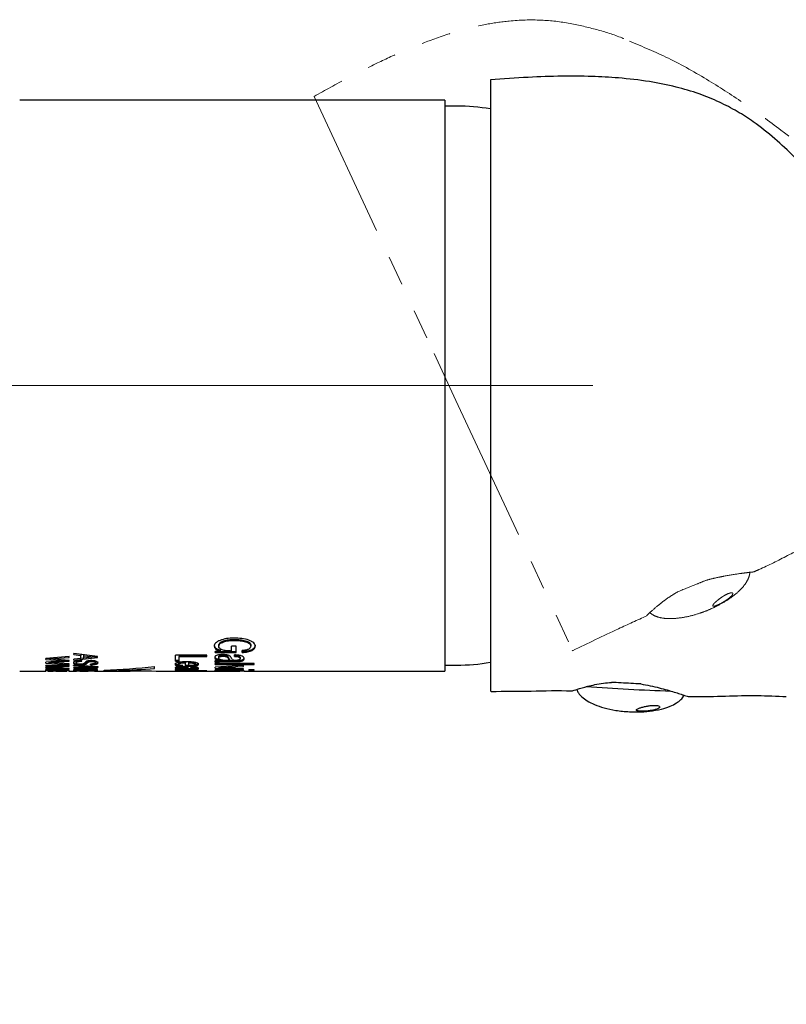
# Model space of a CAD drawing. Units: millimetres. Extents: x 21 to 258, y 17 to 168.
# Drawn here: x 83 to 116, y 119 to 161 of the extents above; entities that cross this region are included whole.
import ezdxf

# ---------------------------------------------------------------- set-up
doc = ezdxf.new("R2010")
doc.units = ezdxf.units.MM
doc.linetypes.add('CENTERX2', pattern=[20.32, 12.7, -2.54, 2.54, -2.54])
doc.linetypes.add('PHANTOM', pattern=[12.7, 6.35, -1.27, 1.27, -1.27, 1.27, -1.27])
doc.layers.add('BORDER', color=7, linetype='Continuous', lineweight=25)

msp = doc.modelspace()

# ---------------------------------------------------------------- linework, layer by layer
at = {"color": 7, "linetype": 'Continuous', "lineweight": 25}
for p, q in [((102.914016, 158.724895), (102.914016, 146.544149)), ((100.964016, 157.849897), (82.714016, 157.849897)), ((100.964016, 157.849897), (100.964016, 133.349897)), ((101.464016, 157.599897), (100.964016, 157.599897)), ((102.914016, 146.544149), (102.914016, 144.321625)), ((102.914016, 144.321625), (102.914016, 132.506937)), ((91.058725, 134.461538), (91.058725, 134.415889)), ((91.254998, 134.462369), (91.254998, 134.416723)), ((91.996473, 134.416584), (91.8002, 134.416584)), ((91.8002, 134.208223), (91.8002, 134.416584)), ((91.920826, 134.708213), (91.920826, 134.663575)), ((91.996473, 134.137513), (91.996473, 134.416584)), ((92.628907, 134.463893), (92.628907, 134.418253)), ((92.82518, 134.4632), (92.82518, 134.417558)), ((86.049696, 133.976058), (85.042163, 134.105972)), ((85.042163, 134.059312), (85.042163, 134.105972)), ((85.042163, 134.059312), (85.343114, 134.021888)), ((85.343114, 134.069145), (85.343114, 134.021888)), ((85.343114, 133.889559), (85.343114, 134.021888)), ((85.460878, 134.008132), (85.460878, 134.055446)), ((85.460878, 133.902052), (85.460878, 134.008132)), ((85.460878, 134.008132), (85.928252, 133.953925)), ((85.928252, 133.953925), (85.928252, 134.00146)), ((85.928252, 133.964034), (86.049696, 133.977697)), ((86.049696, 133.930065), (86.049696, 133.976058)), ((90.741352, 134.02621), (89.397975, 134.02621)), ((89.397975, 133.766203), (89.397975, 134.02621)), ((89.554993, 134.017686), (90.741352, 134.017686)), ((89.554993, 134.017686), (89.554993, 133.970218)), ((90.741352, 133.970218), (90.741352, 134.02621)), ((91.309859, 134.208223), (91.096889, 134.187172)), ((91.096889, 134.137513), (91.096889, 134.187172)), ((91.096889, 134.184298), (91.996473, 134.184298)), ((91.096889, 134.137513), (91.996473, 134.137513)), ((91.309859, 134.254719), (91.309859, 134.208223)), ((91.434233, 133.983995), (91.434233, 134.031407)), ((91.931048, 133.977088), (91.931048, 134.040575)), ((92.259192, 134.145224), (92.259192, 134.225599)), ((84.837195, 133.968556), (83.829661, 133.890003)), ((83.829661, 133.89766), (83.998947, 133.884951)), ((83.829661, 133.8497), (83.829661, 133.890003)), ((83.829661, 133.8497), (84.676292, 133.78588)), ((84.676292, 133.785177), (83.829661, 133.726394)), ((83.829661, 133.692764), (83.829661, 133.726394)), ((83.829661, 133.692764), (84.837195, 133.632212)), ((84.837195, 133.587011), (83.829661, 133.587011)), ((83.829661, 133.562077), (83.829661, 133.587011)), ((83.829661, 133.562077), (84.667909, 133.562077)), ((84.667909, 133.561547), (83.829661, 133.507516)), ((83.945458, 133.734434), (83.998947, 133.731232)), ((83.990564, 133.498653), (84.837195, 133.552302)), ((83.998947, 133.867835), (84.837195, 133.926303)), ((83.998947, 133.867835), (83.998947, 133.915721)), ((83.998947, 133.867012), (83.998947, 133.867835)), ((84.837195, 133.804009), (83.998947, 133.867012)), ((83.998947, 133.709877), (84.837195, 133.765575)), ((83.998947, 133.709877), (83.998947, 133.758408)), ((83.998947, 133.709189), (83.998947, 133.709877)), ((84.837195, 133.661602), (83.998947, 133.709189)), ((84.667909, 133.587011), (84.667909, 133.562077)), ((84.667909, 133.561547), (84.667909, 133.562077)), ((84.676292, 133.78588), (84.676292, 133.8341)), ((84.676292, 133.803231), (84.837195, 133.813878)), ((84.676292, 133.785177), (84.676292, 133.78588)), ((84.837195, 133.926303), (84.837195, 133.968556)), ((84.837195, 133.765575), (84.837195, 133.804009)), ((84.837195, 133.632212), (84.837195, 133.661602)), ((84.837195, 133.552302), (84.837195, 133.587011)), ((86.075866, 133.528293), (85.015993, 133.606195)), ((85.015993, 133.585892), (85.015993, 133.606195)), ((85.015993, 133.585892), (86.075866, 133.511198)), ((85.042163, 133.816255), (86.049696, 133.930065)), ((85.343114, 133.889559), (85.042163, 133.857626)), ((85.042163, 133.816255), (85.042163, 133.857626)), ((85.315514, 133.660899), (85.315514, 133.611969)), ((85.343114, 133.898208), (85.460878, 133.911456)), ((85.376849, 133.770373), (85.376849, 133.805035)), ((85.928252, 133.953101), (85.460878, 133.902052)), ((85.751811, 133.619765), (85.751811, 133.646956)), ((85.78575, 133.808562), (85.78575, 133.760237)), ((85.928252, 133.953101), (85.928252, 133.953925)), ((85.958102, 133.752776), (85.958102, 133.704222)), ((89.397975, 133.814503), (89.554993, 133.814503)), ((89.397975, 133.766203), (89.554993, 133.766203)), ((89.5201, 133.684411), (89.5201, 133.635577)), ((89.554993, 133.766203), (89.554993, 133.970218)), ((89.554993, 133.970218), (90.741352, 133.970218)), ((89.712011, 133.55392), (89.712011, 133.583711)), ((89.834136, 133.753259), (89.834136, 133.704708)), ((89.834136, 133.551007), (89.834136, 133.704708)), ((89.834136, 133.600186), (89.973708, 133.602584)), ((89.973708, 133.704708), (89.973708, 133.753259)), ((89.973708, 133.583711), (89.973708, 133.704708)), ((90.252851, 133.641282), (90.252851, 133.690093)), ((91.097262, 133.780219), (91.111201, 133.770489)), ((92.781564, 133.674123), (91.102341, 133.674123)), ((91.102341, 133.630798), (91.102341, 133.674123)), ((91.102341, 133.630798), (92.781564, 133.630798)), ((92.323594, 133.592633), (91.102341, 133.511263)), ((91.111201, 133.770489), (91.254998, 133.770489)), ((91.111201, 133.770489), (91.111201, 133.722008)), ((91.111201, 133.722008), (91.266924, 133.722008)), ((91.254998, 133.910964), (91.254998, 133.958674)), ((91.254998, 133.785579), (91.254998, 133.73716)), ((91.266583, 133.852735), (91.266583, 133.804591)), ((91.305429, 133.493477), (92.323594, 133.550356)), ((91.390617, 133.801483), (92.013169, 133.801483)), ((91.390617, 133.801483), (91.390617, 133.753129)), ((91.390617, 133.753129), (92.013169, 133.753129)), ((91.735798, 133.804591), (91.530666, 133.804591)), ((91.735798, 133.804591), (91.735798, 133.852735)), ((92.013169, 133.801483), (92.013169, 133.753129)), ((92.170937, 133.930303), (92.170937, 133.882477)), ((92.323594, 133.550356), (92.323594, 133.592633)), ((92.781564, 133.630798), (92.781564, 133.674123)), ((100.964016, 133.599897), (101.464016, 133.599897)), ((82.714016, 133.349897), (83.829661, 133.349897)), ((83.829661, 133.48986), (83.829661, 133.507516)), ((83.829661, 133.48986), (84.667909, 133.446611)), ((84.667909, 133.446252), (83.829661, 133.446252)), ((83.829661, 133.430567), (83.829661, 133.446252)), ((83.829661, 133.430567), (84.837195, 133.430567)), ((83.93434, 133.349897), (84.132776, 133.349897)), ((84.837195, 133.453047), (83.990564, 133.498653)), ((84.268955, 133.350102), (84.242652, 133.349953)), ((84.268955, 133.349897), (84.729395, 133.349897)), ((84.483904, 133.350954), (84.483904, 133.353067)), ((84.667909, 133.446252), (84.667909, 133.446611)), ((84.830196, 133.349897), (85.150784, 133.349897)), ((84.837195, 133.430567), (84.837195, 133.453047)), ((86.049696, 133.498558), (85.042163, 133.498558)), ((85.042163, 133.478925), (85.042163, 133.498558)), ((85.042163, 133.478925), (85.850766, 133.478925)), ((85.850766, 133.478511), (85.042163, 133.413306)), ((85.042163, 133.399173), (85.042163, 133.413306)), ((85.042163, 133.399173), (86.049696, 133.399173)), ((85.159927, 133.387758), (85.042163, 133.387758)), ((85.042163, 133.350951), (85.042163, 133.387758)), ((85.042163, 133.350951), (85.159927, 133.350951)), ((85.931933, 133.354502), (85.159927, 133.387758)), ((85.159927, 133.376252), (85.931933, 133.351185)), ((85.232711, 133.411594), (86.049696, 133.477009)), ((86.049696, 133.411594), (85.232711, 133.411594)), ((85.376849, 133.349897), (85.376849, 133.350148)), ((85.376849, 133.349897), (85.650892, 133.349897)), ((85.850766, 133.498558), (85.850766, 133.478925)), ((85.850766, 133.478511), (85.850766, 133.478925)), ((85.925348, 133.349897), (87.456762, 133.349897)), ((86.049696, 133.384078), (85.931933, 133.384078)), ((85.931933, 133.354502), (85.931933, 133.384078)), ((85.931933, 133.351185), (86.049696, 133.351185)), ((86.049696, 133.477009), (86.049696, 133.498558)), ((86.049696, 133.399173), (86.049696, 133.411594)), ((86.049696, 133.351185), (86.049696, 133.384078)), ((86.075866, 133.511198), (86.075866, 133.528293)), ((86.339278, 133.353292), (86.339278, 133.385804)), ((86.339278, 133.353292), (86.771852, 133.353292)), ((86.771852, 133.407092), (86.771852, 133.367093)), ((86.771852, 133.353292), (86.771852, 133.367093)), ((86.966511, 133.418292), (86.966511, 133.373126)), ((87.456762, 133.361131), (87.456762, 133.349897)), ((88.50215, 133.458054), (88.50215, 133.542348)), ((88.577068, 133.349897), (92.161665, 133.349897)), ((89.527018, 133.354662), (89.401246, 133.354575)), ((89.401246, 133.351242), (90.741352, 133.351242)), ((89.405062, 133.408463), (89.529641, 133.408463)), ((89.5201, 133.47528), (89.5201, 133.524768)), ((89.628595, 133.418612), (89.90474, 133.418612)), ((89.90474, 133.43622), (89.740634, 133.43622)), ((89.90474, 133.43622), (89.90474, 133.485868)), ((89.90474, 133.468332), (89.961775, 133.468332)), ((90.06094, 133.501022), (90.06094, 133.526603)), ((90.741352, 133.354575), (90.240039, 133.354575)), ((90.252851, 133.514043), (90.252851, 133.464511)), ((90.741352, 133.351242), (90.741352, 133.354575)), ((91.102341, 133.478441), (91.102341, 133.511263)), ((91.102341, 133.478441), (92.323594, 133.422153)), ((92.320186, 133.401395), (91.102341, 133.401395)), ((91.102341, 133.384983), (91.102341, 133.401395)), ((91.102341, 133.384983), (92.320186, 133.384983)), ((92.31712, 133.365688), (91.102341, 133.365688)), ((91.102341, 133.357296), (91.102341, 133.365688)), ((91.102341, 133.357296), (91.789637, 133.357296)), ((91.250329, 133.521123), (91.305429, 133.518594)), ((91.305429, 133.493477), (91.305429, 133.542891)), ((91.305429, 133.492801), (91.305429, 133.493477)), ((92.323594, 133.446661), (91.305429, 133.492801)), ((92.124595, 133.365688), (92.124595, 133.357704)), ((92.124595, 133.357296), (92.124595, 133.357704)), ((92.124595, 133.357704), (92.31712, 133.357704)), ((92.170937, 133.350062), (92.161665, 133.349984)), ((92.31712, 133.357704), (92.31712, 133.365688)), ((92.320186, 133.384983), (92.320186, 133.401395)), ((92.323594, 133.422153), (92.323594, 133.446661)), ((92.340813, 133.349897), (100.964016, 133.349897)), ((92.541675, 133.384983), (92.541675, 133.401395)), ((92.781564, 133.401395), (92.541675, 133.401395)), ((92.541675, 133.384983), (92.781564, 133.384983)), ((92.781564, 133.384983), (92.781564, 133.401395)), ((102.914016, 132.506937), (102.914016, 132.474936))]:
    msp.add_line(p, q, dxfattribs=at)
at = {"color": 179, "linetype": 'PHANTOM', "lineweight": 18}
for p, q in [((95.348359, 158.012351), (100.496164, 146.972847)), ((100.496164, 146.972847), (101.435443, 144.958556)), ((101.435443, 144.958556), (106.428546, 134.250813)), ((106.428546, 134.250813), (106.44207, 134.22181))]:
    msp.add_line(p, q, dxfattribs=at)
at = {"color": 8, "linetype": 'Continuous', "lineweight": 25}
msp.add_arc((115.979317, 269.036499), 136.651375, 266.24240692, 267.76804204, dxfattribs=at)
at = {"color": 7, "linetype": 'Continuous', "lineweight": 25}
for centre, major_axis, ratio, start_param, end_param in [((101.464016, 145.599897), (0, 12), 0.833333333, 6.137672335, 6.283185307), ((101.464016, 145.599897), (0, -12), 0.833333333, 0, 0.145512973), ((84.685317, 145.599897), (21.617647, 0), 0.566666667, 4.78897358, 4.889880418), ((87.456762, 145.599897), (12.930556, 0), 0.947368421, 4.659395887, 4.71238898), ((85.635845, 145.599897), (21.617647, 0), 0.566666667, 4.773982526, 4.845371562), ((88.577068, 145.599897), (26.164696, 0), 0.468188121, 4.650795434, 4.71238898)]:
    msp.add_ellipse(centre, major_axis=major_axis, ratio=ratio, start_param=start_param, end_param=end_param, dxfattribs=at)
at = {"color": 179, "linetype": 'PHANTOM', "lineweight": 18}
for points, knots in [([(108.628959, 160.491316), (108.60479, 160.501968), (108.233686, 160.665523), (107.465397, 160.888174), (106.31547, 161.175681), (105.053706, 161.317587), (103.83112, 161.28348), (102.649393, 161.106536), (101.501432, 160.825207), (100.347244, 160.438997), (99.183795, 159.969547), (98.011719, 159.431549), (96.716271, 158.776222), (95.822217, 158.276978), (95.348351, 158.012368)], [0, 0, 0, 0, 0.005630557, 0.086454516, 0.16988221, 0.258396371, 0.356367217, 0.430063846, 0.513187637, 0.608498136, 0.689829518, 0.781161559, 0.884011398, 1, 1, 1, 1]), ([(146.101082, 119.04373), (146.088121, 119.064059), (146.054805, 119.116315), (145.999305, 119.202404), (145.936255, 119.299284), (145.899465, 119.355599), (145.868708, 119.402593), (145.825756, 119.468164), (145.7539, 119.577751), (145.63468, 119.759479), (145.404068, 120.11062), (145.047302, 120.652487), (144.581587, 121.357045), (143.898712, 122.38559), (142.970516, 123.773308), (141.763494, 125.557388), (140.423079, 127.511941), (138.953553, 129.620698), (137.387305, 131.82656), (135.452042, 134.495033), (133.166133, 137.554177), (130.516873, 140.952227), (127.9125, 144.131119), (125.368263, 147.067844), (122.895752, 149.74907), (120.414084, 152.246723), (117.930116, 154.529412), (115.739512, 156.324978), (113.865221, 157.688142), (112.258299, 158.725757), (110.617135, 159.663534), (109.439691, 160.150252), (108.877105, 160.382807)], [0, 0, 0, 0, 0.007087974, 0.018219158, 0.022067507, 0.024816614, 0.025817427, 0.026615471, 0.029648295, 0.032424077, 0.038275783, 0.051644907, 0.066471173, 0.082460668, 0.116277826, 0.153847461, 0.195197812, 0.240314761, 0.288366933, 0.336789053, 0.412835946, 0.488224419, 0.562279037, 0.627890519, 0.691555775, 0.753127699, 0.81211255, 0.868042367, 0.901270803, 0.933350717, 0.968154803, 1, 1, 1, 1]), ([(114.2333, 137.617511), (114.300507, 137.645397), (114.790427, 137.848671), (115.664491, 138.310673), (116.856623, 138.89565), (117.660505, 139.229139), (118.042188, 139.387479)], [0, 0, 0, 0, 0.051951406, 0.378706268, 0.705009846, 1, 1, 1, 1]), ([(112.161342, 137.240659), (112.293743, 137.275837), (112.562527, 137.34725), (113.071014, 137.449647), (113.523391, 137.520741), (113.868942, 137.564547), (114.071122, 137.58741), (114.186891, 137.601211), (114.257671, 137.609629), (114.237173, 137.60989), (114.236496, 137.609898)], [0, 0, 0, 0, 0.122297466, 0.248273991, 0.495314855, 0.620080531, 0.748634796, 0.870248892, 0.995716633, 1, 1, 1, 1]), ([(112.216383, 135.947827), (112.337406, 135.999857), (112.616097, 136.119671), (113.024055, 136.34854), (113.40843, 136.620125), (113.703401, 136.895349), (113.904123, 137.150269), (114.007433, 137.376972), (114.05005, 137.530706), (114.035855, 137.599523), (114.034739, 137.604934)], [0, 0, 0, 0, 0.153514824, 0.353510484, 0.544197641, 0.700623577, 0.823343831, 0.918082936, 0.993558765, 1, 1, 1, 1]), ([(112.161342, 137.240659), (112.027132, 137.18651), (111.634476, 137.028086), (111.240624, 136.868963), (110.981391, 136.764228)], [0, 0, 0, 0, 0.341799425, 1, 1, 1, 1]), ([(109.617325, 135.732425), (109.618543, 135.73242), (109.624074, 135.732396), (109.766777, 135.867482), (110.053115, 136.123917), (110.380777, 136.380359), (110.665071, 136.580529), (110.881762, 136.70637), (110.981391, 136.764228)], [0, 0, 0, 0, 0.0723105564, 0.3281969148, 0.5918012422, 0.732400566, 0.8769652351, 1, 1, 1, 1]), ([(112.879728, 136.543221), (112.834149, 136.514046), (112.742065, 136.450167), (112.617496, 136.350855), (112.518629, 136.258224), (112.459651, 136.184379), (112.450426, 136.139121), (112.492883, 136.127373), (112.580857, 136.148651), (112.702214, 136.198561), (112.824346, 136.260447), (112.899935, 136.304964), (112.928199, 136.32161)], [0.484583218, 0.484583218, 0.484583218, 0.484583218, 0.5356518855, 0.5886882336, 0.6437020484, 0.6998123281, 0.7558766907, 0.8110082118, 0.8648056128, 0.9173520684, 0.9690958622, 1, 1, 1, 1]), ([(112.928199, 136.32161), (112.976013, 136.351789), (113.071604, 136.412124), (113.191836, 136.505698), (113.278322, 136.590689), (113.319831, 136.659368), (113.309347, 136.702138), (113.247369, 136.711321), (113.144218, 136.684334), (113.016342, 136.625912), (112.92464, 136.57197), (112.879728, 136.543221)], [0, 0, 0, 0, 0.053092467, 0.1061439006, 0.1603970546, 0.2161058671, 0.2726555096, 0.3287108795, 0.3827337935, 0.4342625879, 0.484583218, 0.484583218, 0.484583218, 0.484583218]), ([(106.441855, 134.222272), (107.096011, 134.539217), (108.150854, 135.050297), (109.218096, 135.534882), (109.623493, 135.718954)], [0, 0, 0, 0, 0.620145961, 1, 1, 1, 1]), ([(109.763877, 135.862866), (109.76487, 135.861303), (109.799821, 135.806276), (109.934129, 135.729744), (110.16077, 135.638535), (110.476098, 135.594675), (110.870649, 135.599451), (111.346271, 135.670275), (111.806026, 135.791309), (112.099048, 135.903073), (112.216383, 135.947827)], [0, 0, 0, 0, 0.002170825, 0.076419845, 0.17104951, 0.291477813, 0.444631564, 0.632844869, 0.852980555, 1, 1, 1, 1])]:
    msp.add_open_spline(points, degree=3, knots=knots, dxfattribs=at)
at = {"color": 7, "linetype": 'Continuous', "lineweight": 25}
for points, knots in [([(117.060729, 154.179383), (116.697517, 154.600509), (116.086508, 155.308944), (115.117408, 156.216233), (114.299805, 156.866777), (113.497611, 157.383446), (112.722039, 157.789612), (111.843686, 158.145971), (110.838663, 158.443711), (109.679357, 158.673781), (108.470089, 158.81157), (107.217248, 158.87779), (105.927619, 158.885541), (104.476591, 158.839092), (103.455313, 158.764466), (102.914016, 158.724913)], [0, 0, 0, 0, 0.106449601, 0.179073774, 0.254037318, 0.306366298, 0.361767873, 0.421675283, 0.487894255, 0.562583712, 0.648223221, 0.721302015, 0.803366713, 0.895780537, 1, 1, 1, 1]), ([(91.907537, 134.763555), (91.799212, 134.758794), (91.582746, 134.749279), (91.341558, 134.68375), (91.196217, 134.611738), (91.115401, 134.549645), (91.066076, 134.482837), (91.061176, 134.438211), (91.058725, 134.415889)], [0, 0, 0, 0, 0.249744466, 0.499068123, 0.624273661, 0.749518417, 0.874702541, 1, 1, 1, 1]), ([(91.058725, 134.461538), (91.070059, 134.420611), (91.087084, 134.359137), (91.191988, 134.29111), (91.270547, 134.266856), (91.309859, 134.254719)], [0, 0, 0, 0, 0.498781575, 0.749185627, 1, 1, 1, 1]), ([(91.058725, 134.415889), (91.07005, 134.374802), (91.087055, 134.313108), (91.191924, 134.244788), (91.27054, 134.220413), (91.309859, 134.208223)], [0, 0, 0, 0, 0.499146139, 0.749504953, 1, 1, 1, 1]), ([(91.254998, 134.462369), (91.256886, 134.479204), (91.26066, 134.512864), (91.301419, 134.562267), (91.367475, 134.607218), (91.485907, 134.657148), (91.674717, 134.699625), (91.838704, 134.705348), (91.920826, 134.708213)], [0, 0, 0, 0, 0.124958367, 0.24984253, 0.373732023, 0.499993103, 0.749605597, 1, 1, 1, 1]), ([(91.254998, 134.416723), (91.255552, 134.425133), (91.25666, 134.44195), (91.268135, 134.475761), (91.301175, 134.516994), (91.367501, 134.562152), (91.485784, 134.612267), (91.674637, 134.654947), (91.838698, 134.660697), (91.920826, 134.663575)], [0, 0, 0, 0, 0.062697884, 0.125366121, 0.250464893, 0.374482951, 0.500740509, 0.750074053, 1, 1, 1, 1]), ([(91.8002, 134.208223), (91.727536, 134.209603), (91.618311, 134.211677), (91.48726, 134.235345), (91.401982, 134.260301), (91.33386, 134.292653), (91.269235, 134.343274), (91.260667, 134.387476), (91.254998, 134.416723)], [0, 0, 0, 0, 0.24941981, 0.37492112, 0.499894723, 0.622699139, 0.750344288, 1, 1, 1, 1]), ([(92.82518, 134.417558), (92.822501, 134.441017), (92.817163, 134.487758), (92.763996, 134.557993), (92.673208, 134.621779), (92.510546, 134.693406), (92.247684, 134.752229), (92.021037, 134.759776), (91.907537, 134.763555)], [0, 0, 0, 0, 0.125522916, 0.250097462, 0.376176997, 0.500639571, 0.749930736, 1, 1, 1, 1]), ([(91.920826, 134.708213), (92.006034, 134.705739), (92.176143, 134.700801), (92.377435, 134.662873), (92.5062, 134.613587), (92.580163, 134.568049), (92.614683, 134.524961), (92.627371, 134.490013), (92.628395, 134.472601), (92.628907, 134.463893)], [0, 0, 0, 0, 0.250551142, 0.500202092, 0.624429331, 0.75022685, 0.874963133, 0.937468885, 1, 1, 1, 1]), ([(91.920826, 134.663575), (92.006046, 134.661091), (92.176231, 134.656128), (92.377484, 134.618023), (92.506323, 134.568537), (92.579881, 134.522828), (92.622701, 134.47089), (92.626837, 134.435808), (92.628907, 134.418253)], [0, 0, 0, 0, 0.250178882, 0.499609602, 0.623867158, 0.749819195, 0.87481822, 1, 1, 1, 1]), ([(92.259192, 134.191978), (92.341391, 134.198748), (92.464801, 134.208912), (92.601216, 134.244814), (92.688639, 134.278093), (92.75398, 134.318596), (92.812381, 134.378991), (92.820062, 134.429527), (92.82518, 134.4632)], [0, 0, 0, 0, 0.249896347, 0.375187499, 0.500370488, 0.62542188, 0.750413567, 1, 1, 1, 1]), ([(92.628907, 134.418253), (92.625395, 134.395379), (92.618378, 134.349682), (92.561115, 134.298115), (92.488045, 134.265162), (92.397688, 134.238789), (92.314404, 134.230857), (92.259192, 134.225599)], [0, 0, 0, 0, 0.2502993747, 0.5000242061, 0.6236692917, 0.7505128039, 1, 1, 1, 1]), ([(92.259192, 134.145224), (92.34141, 134.152027), (92.464889, 134.162244), (92.601253, 134.19829), (92.688672, 134.231708), (92.753997, 134.272375), (92.812389, 134.333019), (92.820065, 134.38375), (92.82518, 134.417558)], [0, 0, 0, 0, 0.249404946, 0.374570048, 0.499725851, 0.624853067, 0.749998891, 1, 1, 1, 1]), ([(91.418218, 134.055087), (91.368109, 134.053712), (91.292529, 134.051639), (91.206464, 134.034189), (91.154437, 134.016499), (91.116873, 133.995598), (91.087147, 133.965229), (91.083178, 133.942338), (91.080533, 133.927081)], [0, 0, 0, 0, 0.249077277, 0.375687467, 0.499223892, 0.624404526, 0.749673977, 1, 1, 1, 1]), ([(91.080533, 133.974725), (91.087647, 133.950725), (91.098331, 133.914677), (91.169158, 133.88026), (91.221236, 133.863475), (91.251462, 133.856316), (91.266583, 133.852735)], [0, 0, 0, 0, 0.498579935, 0.748863527, 0.874368025, 1, 1, 1, 1]), ([(91.254998, 133.958674), (91.256488, 133.967036), (91.259464, 133.983729), (91.282744, 134.004643), (91.318464, 134.018192), (91.352454, 134.026075), (91.392282, 134.030751), (91.420236, 134.031188), (91.434233, 134.031407)], [0, 0, 0, 0, 0.249970296, 0.499031767, 0.624700394, 0.749371746, 0.874509858, 1, 1, 1, 1]), ([(91.254998, 133.910964), (91.256489, 133.91936), (91.259464, 133.936117), (91.282724, 133.957111), (91.318448, 133.970721), (91.352436, 133.978639), (91.392273, 133.983336), (91.420235, 133.983775), (91.434233, 133.983995)], [0, 0, 0, 0, 0.250370035, 0.499710844, 0.625377136, 0.74991957, 0.874811893, 1, 1, 1, 1]), ([(91.791, 133.922851), (91.781187, 133.938373), (91.761608, 133.969344), (91.710642, 134.008675), (91.638191, 134.033179), (91.549537, 134.051975), (91.4707, 134.053843), (91.418218, 134.055087)], [0, 0, 0, 0, 0.250857813, 0.50054014, 0.625709433, 0.750834362, 1, 1, 1, 1]), ([(91.434233, 134.031407), (91.44973, 134.031241), (91.480688, 134.03091), (91.525029, 134.026711), (91.564066, 134.018556), (91.603042, 134.005035), (91.63636, 133.982926), (91.651167, 133.96268), (91.665117, 133.93428), (91.677393, 133.907804), (91.692985, 133.875126), (91.721554, 133.860184), (91.735798, 133.852735)], [0, 0, 0, 0, 0.062757992, 0.125375775, 0.184810309, 0.250497375, 0.35885256, 0.500252882, 0.527704721, 0.750523374, 0.875618377, 1, 1, 1, 1]), ([(91.434233, 133.983995), (91.44973, 133.983829), (91.480695, 133.983496), (91.525048, 133.979277), (91.564084, 133.971086), (91.603062, 133.957506), (91.636366, 133.935308), (91.651167, 133.914985), (91.665117, 133.88647), (91.677396, 133.859886), (91.692976, 133.827081), (91.721554, 133.812072), (91.735798, 133.804591)], [0, 0, 0, 0, 0.062567454, 0.125015712, 0.184340697, 0.249972903, 0.358350006, 0.499863023, 0.52734072, 0.750370851, 0.875575934, 1, 1, 1, 1]), ([(92.345402, 133.878806), (92.342339, 133.897232), (92.336227, 133.934004), (92.277584, 133.980949), (92.193942, 134.011031), (92.088504, 134.034136), (91.993849, 134.038007), (91.931048, 134.040575)], [0, 0, 0, 0, 0.250631191, 0.500183994, 0.624187656, 0.750660631, 1, 1, 1, 1]), ([(91.931048, 134.024528), (91.968409, 134.023203), (92.024756, 134.021204), (92.089462, 134.00876), (92.13548, 133.990322), (92.158438, 133.96846), (92.169706, 133.946617), (92.170527, 133.935742), (92.170937, 133.930303)], [0, 0, 0, 0, 0.250125876, 0.377242289, 0.500110816, 0.749664157, 0.874803906, 1, 1, 1, 1]), ([(91.931048, 133.977088), (91.968418, 133.975759), (92.024733, 133.973755), (92.089431, 133.961249), (92.135367, 133.942753), (92.165357, 133.915269), (92.169076, 133.893415), (92.170937, 133.882477)], [0, 0, 0, 0, 0.249659125, 0.376224499, 0.49956328, 0.749506506, 1, 1, 1, 1]), ([(85.376849, 133.805035), (85.3639, 133.804956), (85.338008, 133.804798), (85.286645, 133.802965), (85.224301, 133.797805), (85.15726, 133.786987), (85.084441, 133.7675), (85.026739, 133.736652), (85.019579, 133.71177), (85.015993, 133.699308)], [0, 0, 0, 0, 0.062701821, 0.125377972, 0.250491365, 0.375639006, 0.500733782, 0.7499631, 1, 1, 1, 1]), ([(85.015993, 133.747882), (85.019092, 133.737065), (85.025235, 133.71562), (85.066862, 133.691206), (85.11244, 133.680246), (85.127746, 133.676566)], [0, 0, 0, 0, 0.40332435, 0.799629974, 1, 1, 1, 1]), ([(85.015993, 133.699308), (85.018989, 133.688391), (85.024909, 133.666813), (85.06797, 133.642631), (85.125884, 133.627274), (85.180762, 133.618236), (85.246048, 133.612714), (85.292345, 133.612217), (85.315514, 133.611969)], [0, 0, 0, 0, 0.252872112, 0.499803389, 0.624878261, 0.749969586, 0.874872496, 1, 1, 1, 1]), ([(85.133757, 133.74605), (85.135244, 133.754663), (85.137859, 133.769809), (85.167773, 133.783771), (85.180673, 133.789792)], [0, 0, 0, 0, 0.568753271, 1, 1, 1, 1]), ([(85.133757, 133.697468), (85.136138, 133.706005), (85.140894, 133.723059), (85.177494, 133.744126), (85.226313, 133.757568), (85.27163, 133.765155), (85.323093, 133.769755), (85.358919, 133.770167), (85.376849, 133.770373)], [0, 0, 0, 0, 0.250005387, 0.499428982, 0.623903648, 0.749705213, 0.874737794, 1, 1, 1, 1]), ([(85.317149, 133.639573), (85.302288, 133.639723), (85.272604, 133.640022), (85.230392, 133.643405), (85.19511, 133.649519), (85.160394, 133.660285), (85.138131, 133.676644), (85.135216, 133.69052), (85.133757, 133.697468)], [0, 0, 0, 0, 0.125138191, 0.24996474, 0.372728507, 0.500044846, 0.74964485, 1, 1, 1, 1]), ([(85.315514, 133.611969), (85.352388, 133.612489), (85.407775, 133.613272), (85.47054, 133.621359), (85.523707, 133.6319), (85.567766, 133.649503), (85.608418, 133.680869), (85.631343, 133.714707), (85.674011, 133.743199), (85.710436, 133.753608), (85.732858, 133.75768), (85.758411, 133.759929), (85.776632, 133.760134), (85.78575, 133.760237)], [0, 0, 0, 0, 0.124518614, 0.187034531, 0.249562994, 0.374411005, 0.499675091, 0.750297748, 0.874935108, 0.908688958, 0.937459861, 0.968705546, 1, 1, 1, 1]), ([(85.781048, 133.794495), (85.7629, 133.794307), (85.72664, 133.793931), (85.674778, 133.789235), (85.629771, 133.780945), (85.559408, 133.759036), (85.509469, 133.713758), (85.488673, 133.671217), (85.421826, 133.649365), (85.3947, 133.644085), (85.362429, 133.640317), (85.335387, 133.639873), (85.317149, 133.639573)], [0, 0, 0, 0, 0.0626424114, 0.1251597171, 0.1865361117, 0.2503343406, 0.4998108864, 0.8125418069, 0.8750820285, 0.9075223404, 0.9376287905, 1, 1, 1, 1]), ([(85.460112, 133.669421), (85.463216, 133.669789), (85.482102, 133.672026), (85.52296, 133.681018), (85.56779, 133.698206), (85.609381, 133.729428), (85.62328, 133.761382), (85.666945, 133.783259), (85.678048, 133.788822)], [0, 0, 0, 0, 0.018628404, 0.113369078, 0.302322961, 0.491777935, 0.870772591, 1, 1, 1, 1]), ([(85.958102, 133.704222), (85.95633, 133.697063), (85.95279, 133.682766), (85.92135, 133.666633), (85.879601, 133.656764), (85.827243, 133.649734), (85.781859, 133.648062), (85.751811, 133.646956)], [0, 0, 0, 0, 0.250301263, 0.499845912, 0.622541562, 0.750095903, 1, 1, 1, 1]), ([(85.751811, 133.619765), (85.798305, 133.620827), (85.868207, 133.622423), (85.948543, 133.632632), (85.998487, 133.642941), (86.036221, 133.655842), (86.069137, 133.675398), (86.073189, 133.691934), (86.075866, 133.702856)], [0, 0, 0, 0, 0.249298421, 0.37482287, 0.49957761, 0.621370927, 0.749931012, 1, 1, 1, 1]), ([(86.075866, 133.702856), (86.072905, 133.7135), (86.067035, 133.734605), (86.022113, 133.760846), (85.964337, 133.778011), (85.909443, 133.787788), (85.846807, 133.793666), (85.802978, 133.794219), (85.781048, 133.794495)], [0, 0, 0, 0, 0.251964947, 0.499608408, 0.625395065, 0.749805595, 0.87481721, 1, 1, 1, 1]), ([(85.78575, 133.760237), (85.799211, 133.760099), (85.826105, 133.759824), (85.864526, 133.756414), (85.897776, 133.750443), (85.931771, 133.739805), (85.95419, 133.723564), (85.956796, 133.710678), (85.958102, 133.704222)], [0, 0, 0, 0, 0.125229918, 0.250191319, 0.373253473, 0.500199847, 0.749615336, 1, 1, 1, 1]), ([(85.934503, 133.78246), (85.940553, 133.779038), (85.952029, 133.772548), (85.956736, 133.76238), (85.957647, 133.755977), (85.958102, 133.752776)], [0, 0, 0, 0, 0.357920125, 0.678918274, 1, 1, 1, 1]), ([(85.946986, 133.681948), (85.964432, 133.6852), (85.99889, 133.691621), (86.036092, 133.70462), (86.069196, 133.724046), (86.073213, 133.74053), (86.075866, 133.751416)], [0, 0, 0, 0, 0.199838655, 0.39470488, 0.600305541, 1, 1, 1, 1]), ([(89.888384, 133.747598), (89.823161, 133.746088), (89.72529, 133.743821), (89.602936, 133.731882), (89.521593, 133.718273), (89.455631, 133.700679), (89.39322, 133.673309), (89.385594, 133.651588), (89.380528, 133.637159)], [0, 0, 0, 0, 0.250138351, 0.37535026, 0.500468753, 0.624664433, 0.750665072, 1, 1, 1, 1]), ([(89.380528, 133.685987), (89.383579, 133.675663), (89.389674, 133.655035), (89.443513, 133.63257), (89.495649, 133.622884), (89.513007, 133.619659)], [0, 0, 0, 0, 0.4006339201, 0.8004445476, 1, 1, 1, 1]), ([(89.380528, 133.637159), (89.383471, 133.62677), (89.389348, 133.60602), (89.444479, 133.583759), (89.511477, 133.570124), (89.592744, 133.559637), (89.664387, 133.556203), (89.712011, 133.55392)], [0, 0, 0, 0, 0.250172768, 0.499649809, 0.624029312, 0.75008147, 1, 1, 1, 1]), ([(89.5201, 133.684411), (89.523493, 133.693362), (89.528608, 133.706852), (89.55646, 133.720947), (89.572831, 133.725448), (89.575807, 133.726266)], [0, 0, 0, 0, 0.6174110657, 0.9304641247, 1, 1, 1, 1]), ([(89.5201, 133.635577), (89.52305, 133.644639), (89.527494, 133.658294), (89.565062, 133.675271), (89.603893, 133.686548), (89.653705, 133.695337), (89.729957, 133.703421), (89.792509, 133.704193), (89.834136, 133.704708)], [0, 0, 0, 0, 0.249636358, 0.376123982, 0.500029722, 0.624779697, 0.750297303, 1, 1, 1, 1]), ([(89.712011, 133.583711), (89.683846, 133.585265), (89.641455, 133.587603), (89.594031, 133.594437), (89.555269, 133.603131), (89.52509, 133.617032), (89.521765, 133.629388), (89.5201, 133.635577)], [0, 0, 0, 0, 0.249919418, 0.376147401, 0.500314265, 0.749725065, 1, 1, 1, 1]), ([(89.834136, 133.551007), (89.901552, 133.551406), (90.036173, 133.552204), (90.195907, 133.564476), (90.296671, 133.581576), (90.355638, 133.597915), (90.387935, 133.617691), (90.390926, 133.632077), (90.392423, 133.639276)], [0, 0, 0, 0, 0.250147061, 0.499508672, 0.624651082, 0.749766359, 0.874774978, 1, 1, 1, 1]), ([(90.392423, 133.639276), (90.385603, 133.653386), (90.375331, 133.67464), (90.30923, 133.700733), (90.222696, 133.723214), (90.07975, 133.743651), (89.952213, 133.746282), (89.888384, 133.747598)], [0, 0, 0, 0, 0.249420778, 0.375693779, 0.500225905, 0.749874062, 1, 1, 1, 1]), ([(89.973708, 133.704708), (90.009854, 133.703391), (90.082077, 133.70076), (90.161445, 133.68885), (90.208691, 133.676056), (90.244433, 133.661373), (90.249487, 133.649311), (90.252851, 133.641282)], [0, 0, 0, 0, 0.250098429, 0.499707614, 0.625128748, 0.750463004, 1, 1, 1, 1]), ([(90.252851, 133.641282), (90.249004, 133.633454), (90.241308, 133.617796), (90.176133, 133.59905), (90.082398, 133.586979), (90.009993, 133.584802), (89.973708, 133.583711)], [0, 0, 0, 0, 0.2498071025, 0.4997125002, 0.7492890084, 1, 1, 1, 1]), ([(90.216317, 133.720679), (90.222347, 133.71835), (90.246838, 133.708888), (90.250267, 133.698171), (90.252851, 133.690093)], [0, 0, 0, 0, 0.246227078, 1, 1, 1, 1]), ([(90.234689, 133.621157), (90.255211, 133.624335), (90.301767, 133.631543), (90.355342, 133.646962), (90.388003, 133.666577), (90.390949, 133.680919), (90.392423, 133.688095)], [0, 0, 0, 0, 0.208201204, 0.472325947, 0.735985374, 1, 1, 1, 1]), ([(91.080533, 133.927081), (91.087841, 133.90305), (91.098813, 133.866967), (91.178346, 133.827009), (91.237165, 133.812065), (91.266583, 133.804591)], [0, 0, 0, 0, 0.499134778, 0.749483074, 1, 1, 1, 1]), ([(91.266583, 133.804591), (91.242007, 133.804294), (91.204659, 133.803842), (91.15835, 133.79921), (91.128419, 133.793498), (91.105747, 133.785899), (91.084691, 133.774114), (91.082187, 133.764514), (91.080533, 133.758173)], [0, 0, 0, 0, 0.250158252, 0.380156048, 0.50012699, 0.621941993, 0.750317988, 1, 1, 1, 1]), ([(91.080533, 133.758173), (91.080929, 133.751781), (91.08172, 133.739018), (91.101385, 133.727672), (91.111201, 133.722008)], [0, 0, 0, 0, 0.500864082, 1, 1, 1, 1]), ([(91.530666, 133.804591), (91.509446, 133.805236), (91.46671, 133.806536), (91.407792, 133.814177), (91.357712, 133.82545), (91.30433, 133.844173), (91.261492, 133.872804), (91.257164, 133.898237), (91.254998, 133.910964)], [0, 0, 0, 0, 0.124092785, 0.249924809, 0.375008316, 0.500156985, 0.749861383, 1, 1, 1, 1]), ([(91.254998, 133.785579), (91.255315, 133.787382), (91.255798, 133.790125), (91.26002, 133.793612), (91.265368, 133.795976), (91.273114, 133.797879), (91.28618, 133.799515), (91.325612, 133.801329), (91.361723, 133.801414), (91.390617, 133.801483)], [0, 0, 0, 0, 0.124677967, 0.18975787, 0.249357049, 0.310017217, 0.374027905, 0.499118576, 1, 1, 1, 1]), ([(91.254998, 133.73716), (91.255315, 133.738969), (91.255798, 133.741724), (91.26002, 133.745226), (91.265367, 133.747599), (91.27311, 133.749509), (91.286177, 133.751152), (91.325609, 133.752975), (91.361722, 133.75306), (91.390617, 133.753129)], [0, 0, 0, 0, 0.12504137, 0.190315221, 0.250002633, 0.310748565, 0.374708228, 0.49968296, 1, 1, 1, 1]), ([(91.266924, 133.722008), (91.263759, 133.724458), (91.257429, 133.729359), (91.255808, 133.73456), (91.254998, 133.73716)], [0, 0, 0, 0, 0.500053999, 1, 1, 1, 1]), ([(91.969213, 133.804591), (91.958983, 133.804703), (91.938551, 133.804928), (91.909119, 133.807642), (91.884341, 133.812731), (91.848676, 133.826466), (91.816891, 133.863011), (91.801367, 133.89889), (91.791, 133.922851)], [0, 0, 0, 0, 0.062569504, 0.124972253, 0.187348433, 0.249874123, 0.499048037, 1, 1, 1, 1]), ([(92.170937, 133.882477), (92.170009, 133.873029), (92.168156, 133.85418), (92.145797, 133.831594), (92.105613, 133.817235), (92.065779, 133.809159), (92.018223, 133.805164), (91.985562, 133.804782), (91.969213, 133.804591)], [0, 0, 0, 0, 0.2505767056, 0.4999321455, 0.624863409, 0.7498003657, 0.8747600398, 1, 1, 1, 1]), ([(92.013169, 133.801483), (92.040252, 133.801768), (92.094347, 133.802338), (92.172429, 133.808759), (92.238667, 133.821336), (92.303169, 133.844326), (92.332954, 133.869222), (92.336369, 133.888302), (92.337047, 133.892089)], [0, 0, 0, 0, 0.154639749, 0.30887305, 0.461363244, 0.617069208, 0.923994296, 1, 1, 1, 1]), ([(92.013169, 133.753129), (92.026716, 133.753191), (92.053804, 133.753316), (92.107397, 133.755206), (92.172511, 133.76039), (92.238591, 133.773094), (92.303799, 133.796112), (92.34107, 133.832305), (92.343956, 133.86328), (92.345402, 133.878806)], [0, 0, 0, 0, 0.062671182, 0.125311403, 0.250189921, 0.373794176, 0.500129368, 0.749458141, 1, 1, 1, 1]), ([(84.325454, 133.403852), (84.207672, 133.403643), (84.059646, 133.40338), (83.907093, 133.395644), (83.851413, 133.389924), (83.820465, 133.383536), (83.817873, 133.379537), (83.816576, 133.377535)], [0, 0, 0, 0, 0.4991334, 0.627299056, 0.749377117, 0.874563125, 1, 1, 1, 1]), ([(83.816576, 133.377535), (83.817798, 133.375652), (83.820238, 133.37189), (83.851269, 133.367284), (83.907553, 133.363885), (84.059705, 133.359948), (84.207503, 133.35994), (84.325454, 133.359933)], [0, 0, 0, 0, 0.125450317, 0.250609726, 0.374535892, 0.500847429, 1, 1, 1, 1]), ([(84.242652, 133.349953), (84.193947, 133.350627), (84.120812, 133.35164), (83.960004, 133.353639), (83.873137, 133.353902), (83.829661, 133.354034)], [0, 0, 0, 0, 0.498960765, 0.749237978, 1, 1, 1, 1]), ([(83.921255, 133.377535), (83.922661, 133.378992), (83.924765, 133.381173), (83.944116, 133.38398), (83.97191, 133.386392), (84.016, 133.388783), (84.135663, 133.392271), (84.24225, 133.392276), (84.327499, 133.39228)], [0, 0, 0, 0, 0.124768735, 0.186687186, 0.249842255, 0.37486563, 0.500008539, 1, 1, 1, 1]), ([(84.327499, 133.365927), (84.242132, 133.365891), (84.134392, 133.365846), (84.015159, 133.368219), (83.971146, 133.369909), (83.944106, 133.371744), (83.924804, 133.374051), (83.922675, 133.376141), (83.921255, 133.377535)], [0, 0, 0, 0, 0.50001602, 0.631058199, 0.750130309, 0.812950682, 0.875226121, 1, 1, 1, 1]), ([(83.93434, 133.351133), (83.950591, 133.351077), (83.98309, 133.350966), (84.039021, 133.3505), (84.115803, 133.349781), (84.164099, 133.349853), (84.198732, 133.350334), (84.200739, 133.350361)], [0, 0, 0, 0, 0.1248700572, 0.2497223324, 0.4995159486, 0.9709895907, 1, 1, 1, 1]), ([(84.837195, 133.377535), (84.835894, 133.379544), (84.833297, 133.383558), (84.800953, 133.389935), (84.745081, 133.395661), (84.591758, 133.403372), (84.443507, 133.403639), (84.325454, 133.403852)], [0, 0, 0, 0, 0.125422622, 0.25057613, 0.373148192, 0.500835248, 1, 1, 1, 1]), ([(84.325454, 133.359933), (84.443633, 133.359943), (84.591611, 133.359956), (84.744613, 133.363871), (84.8009, 133.367281), (84.833258, 133.371874), (84.835881, 133.375647), (84.837195, 133.377535)], [0, 0, 0, 0, 0.499191861, 0.625059405, 0.749428744, 0.874573173, 1, 1, 1, 1]), ([(84.327499, 133.39228), (84.41221, 133.392217), (84.518117, 133.392139), (84.638798, 133.388884), (84.690212, 133.385933), (84.727581, 133.381902), (84.73087, 133.378991), (84.732516, 133.377535)], [0, 0, 0, 0, 0.500472302, 0.625702716, 0.7505868, 0.875224165, 1, 1, 1, 1]), ([(84.732516, 133.377535), (84.730872, 133.376145), (84.727588, 133.373367), (84.690169, 133.370207), (84.638873, 133.368103), (84.518025, 133.365989), (84.412169, 133.365955), (84.327499, 133.365927)], [0, 0, 0, 0, 0.124784895, 0.249430317, 0.374341113, 0.499555723, 1, 1, 1, 1]), ([(84.830196, 133.350047), (84.827127, 133.350055), (84.821837, 133.350068), (84.783736, 133.35084), (84.738931, 133.351582), (84.682574, 133.352287), (84.598081, 133.353007), (84.529317, 133.353043), (84.483904, 133.353067)], [0, 0, 0, 0, 0.189238298, 0.326204155, 0.459709792, 0.591458811, 0.730189119, 1, 1, 1, 1]), ([(84.483904, 133.350954), (84.498614, 133.350953), (84.528028, 133.350952), (84.585912, 133.350826), (84.641958, 133.350563), (84.687526, 133.350227), (84.713927, 133.350008), (84.730214, 133.349873), (84.731748, 133.349912), (84.732516, 133.349932)], [0, 0, 0, 0, 0.125299406, 0.250534358, 0.49982884, 0.625658503, 0.750015329, 0.874886136, 1, 1, 1, 1]), ([(85.376849, 133.350148), (85.363906, 133.350147), (85.338025, 133.350143), (85.286551, 133.350099), (85.225066, 133.350007), (85.174319, 133.34987), (85.153585, 133.349908), (85.150784, 133.349913)], [0, 0, 0, 0, 0.158665471, 0.317265985, 0.633862458, 0.950545595, 1, 1, 1, 1]), ([(85.289609, 133.350092), (85.300777, 133.350068), (85.328709, 133.35001), (85.358793, 133.350009), (85.376849, 133.350009)], [0, 0, 0, 0, 0.399803066, 1, 1, 1, 1]), ([(85.781048, 133.34996), (85.762976, 133.349958), (85.726869, 133.349954), (85.681432, 133.349904), (85.658931, 133.349906), (85.650892, 133.349906)], [0, 0, 0, 0, 0.3917211264, 0.782659931, 1, 1, 1, 1]), ([(85.925348, 133.349909), (85.919738, 133.349906), (85.896329, 133.349893), (85.846422, 133.349953), (85.802849, 133.349957), (85.781048, 133.34996)], [0, 0, 0, 0, 0.136074255, 0.567741592, 1, 1, 1, 1]), ([(89.650676, 133.532557), (89.610589, 133.531989), (89.550124, 133.531133), (89.481272, 133.523987), (89.439651, 133.516797), (89.4096, 133.508384), (89.385819, 133.49628), (89.382644, 133.487388), (89.380528, 133.481461)], [0, 0, 0, 0, 0.249077214, 0.37568878, 0.499224286, 0.624404925, 0.749674262, 1, 1, 1, 1]), ([(89.380528, 133.481461), (89.386374, 133.472322), (89.395152, 133.458597), (89.458779, 133.44414), (89.505833, 133.438861), (89.529368, 133.43622)], [0, 0, 0, 0, 0.499135831, 0.749483719, 1, 1, 1, 1]), ([(89.529368, 133.43622), (89.509707, 133.436116), (89.47983, 133.435957), (89.442782, 133.434334), (89.418838, 133.432342), (89.400699, 133.429711), (89.383855, 133.425661), (89.381851, 133.422429), (89.380528, 133.420295)], [0, 0, 0, 0, 0.250156439, 0.380143792, 0.500127021, 0.621942157, 0.750318756, 1, 1, 1, 1]), ([(89.380528, 133.420295), (89.380845, 133.418169), (89.381477, 133.413926), (89.39721, 133.410282), (89.405062, 133.408463)], [0, 0, 0, 0, 0.500863549, 1, 1, 1, 1]), ([(89.888384, 133.399809), (89.824521, 133.399381), (89.696994, 133.398525), (89.550103, 133.391949), (89.461666, 133.384713), (89.394954, 133.376607), (89.386291, 133.371012), (89.380528, 133.36729)], [0, 0, 0, 0, 0.25034106, 0.499906551, 0.625088925, 0.750585401, 1, 1, 1, 1]), ([(89.380528, 133.36729), (89.385593, 133.364331), (89.393193, 133.359891), (89.451097, 133.356119), (89.501724, 133.355147), (89.527018, 133.354662)], [0, 0, 0, 0, 0.5000453703, 0.7502166747, 1, 1, 1, 1]), ([(89.411138, 133.508023), (89.412307, 133.506963), (89.418355, 133.501474), (89.452335, 133.495711), (89.492929, 133.489638), (89.517218, 133.487125), (89.529368, 133.485868)], [0, 0, 0, 0, 0.106815937, 0.552648623, 0.776210927, 1, 1, 1, 1]), ([(89.5201, 133.47528), (89.521292, 133.478498), (89.523672, 133.484922), (89.54228, 133.493132), (89.57086, 133.498498), (89.59805, 133.501636), (89.62992, 133.503504), (89.65229, 133.503679), (89.663488, 133.503766)], [0, 0, 0, 0, 0.250368189, 0.499708643, 0.625374807, 0.749918596, 0.874812327, 1, 1, 1, 1]), ([(89.740634, 133.43622), (89.723659, 133.436447), (89.68947, 133.436903), (89.642335, 133.439598), (89.602271, 133.443609), (89.559565, 133.450349), (89.525295, 133.460824), (89.521833, 133.470458), (89.5201, 133.47528)], [0, 0, 0, 0, 0.124086389, 0.249924958, 0.375008684, 0.500157326, 0.749861628, 1, 1, 1, 1]), ([(89.5201, 133.413354), (89.520354, 133.413945), (89.52074, 133.414845), (89.524117, 133.415996), (89.528396, 133.416779), (89.534591, 133.417411), (89.545047, 133.417956), (89.576591, 133.418561), (89.60548, 133.418589), (89.628595, 133.418612)], [0, 0, 0, 0, 0.125037828, 0.190317691, 0.250010719, 0.310771652, 0.37473551, 0.499708161, 1, 1, 1, 1]), ([(89.529641, 133.408463), (89.527109, 133.409248), (89.522045, 133.410817), (89.520748, 133.412508), (89.5201, 133.413354)], [0, 0, 0, 0, 0.500054238, 1, 1, 1, 1]), ([(89.5201, 133.36626), (89.521033, 133.367425), (89.522898, 133.369754), (89.544595, 133.373504), (89.580198, 133.37709), (89.644629, 133.381128), (89.746581, 133.384589), (89.833769, 133.38507), (89.878025, 133.385314)], [0, 0, 0, 0, 0.125239252, 0.250319076, 0.37456848, 0.500522493, 0.746467853, 1, 1, 1, 1]), ([(89.885658, 133.354575), (89.84159, 133.354647), (89.753615, 133.354791), (89.648964, 133.356053), (89.582898, 133.358085), (89.545036, 133.360207), (89.522921, 133.362943), (89.521041, 133.365154), (89.5201, 133.36626)], [0, 0, 0, 0, 0.250264166, 0.4996146, 0.624708387, 0.74977601, 0.874802326, 1, 1, 1, 1]), ([(89.948901, 133.479833), (89.941051, 133.485849), (89.925388, 133.497852), (89.884615, 133.513623), (89.826654, 133.523574), (89.755731, 133.53127), (89.692661, 133.532043), (89.650676, 133.532557)], [0, 0, 0, 0, 0.250857636, 0.500540011, 0.625709349, 0.750834365, 1, 1, 1, 1]), ([(89.663488, 133.503766), (89.675886, 133.5037), (89.700658, 133.503567), (89.736139, 133.501889), (89.767368, 133.498642), (89.79855, 133.493287), (89.825194, 133.484612), (89.837035, 133.4768), (89.848195, 133.46597), (89.858018, 133.45606), (89.870482, 133.444164), (89.893345, 133.438863), (89.90474, 133.43622)], [0, 0, 0, 0, 0.062567477, 0.125016404, 0.184334182, 0.249974613, 0.358341261, 0.499864341, 0.527329903, 0.750371389, 0.875575928, 1, 1, 1, 1]), ([(89.830325, 133.529043), (89.834068, 133.527072), (89.839264, 133.524335), (89.847838, 133.515497), (89.858098, 133.505626), (89.870474, 133.493777), (89.89334, 133.488499), (89.90474, 133.485868)], [0, 0, 0, 0, 0.1239461382, 0.1720478854, 0.5626686795, 0.7819591356, 1, 1, 1, 1]), ([(89.878025, 133.385314), (89.922599, 133.385133), (90.011571, 133.384773), (90.119248, 133.381855), (90.188656, 133.377874), (90.227372, 133.374249), (90.250026, 133.370364), (90.251909, 133.36795), (90.252851, 133.366743)], [0, 0, 0, 0, 0.250355381, 0.499718567, 0.626146133, 0.749821439, 0.874814017, 1, 1, 1, 1]), ([(90.252851, 133.366743), (90.251959, 133.3656), (90.250174, 133.363316), (90.229078, 133.360475), (90.192137, 133.358247), (90.126691, 133.356091), (90.020027, 133.35479), (89.930504, 133.354647), (89.885658, 133.354575)], [0, 0, 0, 0, 0.125254469, 0.250347992, 0.375408996, 0.50049395, 0.749770166, 1, 1, 1, 1]), ([(90.392423, 133.367494), (90.386667, 133.371211), (90.378018, 133.376795), (90.31237, 133.384882), (90.247353, 133.390368), (90.16693, 133.394718), (90.048013, 133.398796), (89.95218, 133.399404), (89.888384, 133.399809)], [0, 0, 0, 0, 0.249124358, 0.374301975, 0.499449379, 0.623298564, 0.749226586, 1, 1, 1, 1]), ([(90.091472, 133.43622), (90.083288, 133.43626), (90.066942, 133.436339), (90.043396, 133.437293), (90.023573, 133.439088), (89.995041, 133.443964), (89.969614, 133.45711), (89.957195, 133.470734), (89.948901, 133.479833)], [0, 0, 0, 0, 0.062569651, 0.124974402, 0.187352927, 0.249879011, 0.499051478, 1, 1, 1, 1]), ([(90.392423, 133.463138), (90.389973, 133.470094), (90.385083, 133.483975), (90.338052, 133.502556), (90.271019, 133.514624), (90.186593, 133.523967), (90.11118, 133.525549), (90.06094, 133.526603)], [0, 0, 0, 0, 0.250630082, 0.500181904, 0.625721169, 0.750662206, 1, 1, 1, 1]), ([(90.06094, 133.501022), (90.09084, 133.500494), (90.135831, 133.4997), (90.187574, 133.494766), (90.22439, 133.487525), (90.248382, 133.476866), (90.25136, 133.468632), (90.252851, 133.464511)], [0, 0, 0, 0, 0.249662801, 0.375678794, 0.499556505, 0.749503281, 1, 1, 1, 1]), ([(90.252851, 133.464511), (90.252109, 133.460994), (90.250627, 133.453979), (90.232739, 133.445808), (90.200592, 133.440683), (90.168725, 133.437826), (90.13068, 133.436421), (90.104551, 133.436287), (90.091472, 133.43622)], [0, 0, 0, 0, 0.250575218, 0.499930215, 0.624862357, 0.749799862, 0.874760497, 1, 1, 1, 1]), ([(90.240039, 133.354575), (90.264341, 133.355117), (90.313007, 133.356202), (90.375236, 133.359956), (90.385554, 133.364481), (90.392423, 133.367494)], [0, 0, 0, 0, 0.250069663, 0.500786036, 1, 1, 1, 1]), ([(90.252667, 133.421407), (90.270781, 133.422668), (90.30741, 133.425217), (90.358891, 133.433265), (90.389036, 133.445927), (90.391292, 133.457392), (90.392423, 133.463138)], [0, 0, 0, 0, 0.164844472, 0.333336989, 0.665859811, 1, 1, 1, 1]), ([(90.252851, 133.47113), (90.270735, 133.472392), (90.306945, 133.474946), (90.347987, 133.480782), (90.358497, 133.48593), (90.363713, 133.488485)], [0, 0, 0, 0, 0.3295075378, 0.6671931372, 1, 1, 1, 1]), ([(91.789637, 133.357296), (91.839507, 133.357174), (91.914865, 133.356991), (92.006931, 133.355706), (92.068066, 133.354442), (92.117009, 133.353021), (92.162165, 133.351154), (92.167438, 133.350498), (92.170937, 133.350062)], [0, 0, 0, 0, 0.249862939, 0.377559361, 0.500191498, 0.623977335, 0.75042512, 1, 1, 1, 1]), ([(92.345402, 133.349944), (92.344898, 133.350026), (92.34389, 133.350192), (92.331129, 133.350993), (92.297732, 133.352613), (92.224341, 133.355125), (92.157857, 133.356572), (92.124595, 133.357296)], [0, 0, 0, 0, 0.125312004, 0.250561696, 0.500339853, 0.750026575, 1, 1, 1, 1]), ([(92.170937, 133.354211), (92.191316, 133.353889), (92.236818, 133.35317), (92.288111, 133.351796), (92.338275, 133.350147), (92.342552, 133.350025), (92.345402, 133.349944)], [0, 0, 0, 0, 0.168644958, 0.37654912, 0.58457125, 1, 1, 1, 1]), ([(106.430188, 132.502097), (106.43129, 132.501578), (106.436293, 132.499219), (106.622715, 132.56134), (106.990599, 132.672737), (107.395939, 132.766677), (107.738192, 132.827944), (107.987764, 132.850417), (108.10251, 132.860749)], [0, 0, 0, 0, 0.0723075025, 0.3281947033, 0.5917998984, 0.732399685, 0.87696483, 1, 1, 1, 1]), ([(109.373257, 132.793874), (109.228738, 132.801517), (108.805918, 132.82388), (108.381718, 132.846115), (108.10251, 132.860749)], [0, 0, 0, 0, 0.3417994254, 1, 1, 1, 1]), ([(109.373257, 132.793874), (109.50812, 132.769801), (109.781902, 132.72093), (110.286023, 132.598837), (110.726061, 132.472087), (111.057749, 132.365753), (111.25065, 132.301028), (111.3614, 132.264612), (111.429109, 132.242327), (111.410651, 132.251222), (111.410046, 132.251514)], [0, 0, 0, 0, 0.122301323, 0.248281821, 0.495330476, 0.620100087, 0.748658406, 0.870276338, 0.995748035, 1, 1, 1, 1]), ([(102.948369, 132.475766), (103.518231, 132.478922), (104.669808, 132.485301), (105.830864, 132.518338), (106.421188, 132.498321), (106.430051, 132.498021)], [0, 0, 0, 0, 0.491071952, 0.992359358, 1, 1, 1, 1]), ([(106.619633, 132.558849), (106.640955, 132.506793), (106.69056, 132.385687), (106.848756, 132.221721), (107.079929, 132.054073), (107.401203, 131.895688), (107.812838, 131.756341), (108.314561, 131.645106), (108.68093, 131.615001), (108.876767, 131.598908)], [0, 0, 0, 0, 0.065516691, 0.152423556, 0.261774767, 0.399913533, 0.56985409, 0.7700728, 1, 1, 1, 1]), ([(108.876767, 131.598908), (109.002791, 131.594973), (109.291095, 131.585969), (109.753402, 131.617821), (110.213773, 131.697398), (110.60149, 131.82057), (110.885017, 131.958389), (111.077929, 132.11078), (111.192803, 132.235813), (111.215455, 132.315822), (111.220605, 132.33401)], [0, 0, 0, 0, 0.146925993, 0.336119105, 0.539253463, 0.689863294, 0.809743969, 0.903401325, 0.978040735, 1, 1, 1, 1]), ([(111.410224, 132.257647), (111.482965, 132.25528), (112.013098, 132.238022), (113.000337, 132.281399), (114.32807, 132.309881), (115.197563, 132.272126), (115.610399, 132.2542)], [0, 0, 0, 0, 0.051964236, 0.378714676, 0.705013839, 1, 1, 1, 1]), ([(109.679859, 131.636844), (109.735947, 131.643989), (109.848081, 131.658273), (109.996594, 131.692268), (110.110895, 131.732744), (110.177541, 131.777447), (110.186114, 131.82064), (110.133824, 131.855156), (110.028932, 131.87429), (109.888347, 131.875385), (109.729336, 131.860171), (109.565495, 131.832021), (109.410626, 131.794658), (109.281875, 131.752489), (109.197214, 131.710488), (109.169726, 131.673369), (109.20324, 131.644779), (109.291964, 131.626883), (109.423045, 131.62083), (109.559887, 131.625302), (109.647208, 131.633703), (109.679859, 131.636844)], [0, 0, 0, 0, 0.053092467, 0.106143901, 0.160397055, 0.216105867, 0.27265551, 0.32871088, 0.382733794, 0.434262588, 0.484583218, 0.535651885, 0.588688234, 0.643702048, 0.699812328, 0.755876691, 0.811008212, 0.864805613, 0.917352068, 0.969095862, 1, 1, 1, 1])]:
    msp.add_open_spline(points, degree=3, knots=knots, dxfattribs=at)
at = {"layer": 'BORDER', "color": 7, "linetype": 'CENTERX2', "lineweight": 18, "ltscale": 2.5}
msp.add_line((107.314016, 145.599897), (72.614016, 145.599897), dxfattribs=at)

doc.saveas('drawing.dxf')
